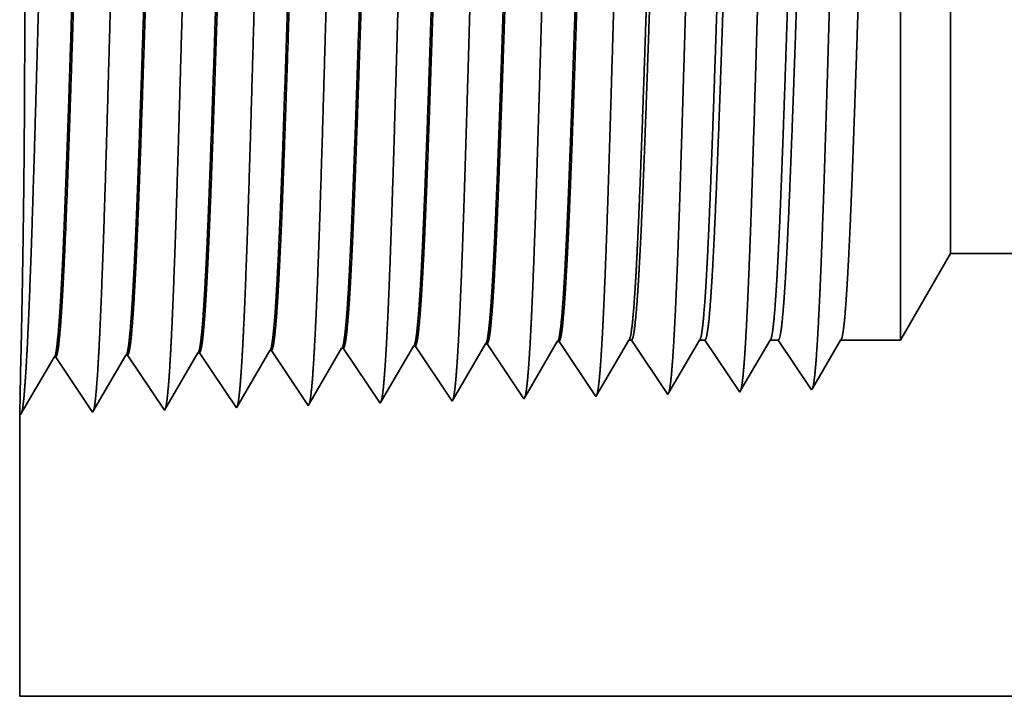
# Model space of a CAD drawing. Extents: x 0 to 10.8, y 0 to 8.2.
# Drawn here: x 1.3 to 1.4, y 1.2 to 1.3 of the extents above; entities that cross this region are included whole.
import ezdxf

# ---------------------------------------------------------------- set-up
doc = ezdxf.new("R2010")
doc.units = 0
doc.header["$MEASUREMENT"] = 0
doc.layers.get('0').update_dxf_attribs({"lineweight": 13})

# ---------------------------------------------------------------- blocks, each defined once
blk = doc.blocks.new('BLOCK25')
at = {"color": 7, "lineweight": 5, "ltscale": 0.002481}
blk.add_line((-14.375, 0.604065), (-14.325385, 0.69), dxfattribs=at)
at = {"color": 7, "lineweight": 5, "ltscale": 0.03937}
for p, q in [((-14.325385, 0.69), (-8.969, 0.69)), ((-8.969, 0.25), (-15.25, 0.25))]:
    blk.add_line(p, q, dxfattribs=at)
at = {"color": 7, "lineweight": 5, "ltscale": 0.000225}
for p, q in [((-14.863351, 0.590331), (-14.858823, 0.598105)), ((-14.649486, 0.596303), (-14.644965, 0.604065)), ((-14.867879, 0.582556), (-14.863351, 0.590331)), ((-14.658528, 0.58078), (-14.654006, 0.588542)), ((-14.654006, 0.588542), (-14.649486, 0.596303)), ((-14.872406, 0.574781), (-14.867879, 0.582556)), ((-14.663049, 0.573018), (-14.658528, 0.58078)), ((-14.876935, 0.567007), (-14.872406, 0.574781)), ((-14.667569, 0.565256), (-14.663049, 0.573018)), ((-14.885992, 0.551458), (-14.881463, 0.559232)), ((-14.881463, 0.559232), (-14.876935, 0.567007)), ((-14.67209, 0.557495), (-14.667569, 0.565256)), ((-14.89052, 0.543683), (-14.885992, 0.551458)), ((-14.676611, 0.549733), (-14.67209, 0.557495))]:
    blk.add_line(p, q, dxfattribs=at)
at = {"color": 7, "lineweight": 5, "ltscale": 4.1e-05}
for p, q in [((-14.858823, 0.598105), (-14.857167, 0.598157)), ((-14.787393, 0.600337), (-14.785739, 0.600389)), ((-14.715964, 0.602569), (-14.71431, 0.602621)), ((-15.07311, 0.591409), (-15.071452, 0.59146)), ((-15.001681, 0.593641), (-15.000024, 0.593692)), ((-14.930252, 0.595873), (-14.928595, 0.595925))]:
    blk.add_line(p, q, dxfattribs=at)
at = {"color": 7, "lineweight": 5, "ltscale": 0.000235}
for p, q in [((-14.857167, 0.598157), (-14.851934, 0.59034)), ((-14.785739, 0.600389), (-14.780505, 0.592572)), ((-14.71431, 0.602621), (-14.709077, 0.594804)), ((-15.071452, 0.59146), (-15.06622, 0.583643)), ((-15.000024, 0.593692), (-14.994792, 0.585875)), ((-14.928595, 0.595925), (-14.923362, 0.588108)), ((-14.923362, 0.588108), (-14.91813, 0.58029)), ((-14.851934, 0.59034), (-14.846701, 0.582522)), ((-14.780505, 0.592572), (-14.775273, 0.584754)), ((-14.709077, 0.594804), (-14.703845, 0.586986)), ((-14.703845, 0.586986), (-14.698611, 0.579169)), ((-15.06622, 0.583643), (-15.060987, 0.575826)), ((-14.994792, 0.585875), (-14.989558, 0.578058)), ((-14.989558, 0.578058), (-14.984325, 0.57024)), ((-14.91813, 0.58029), (-14.912896, 0.572472)), ((-14.846701, 0.582522), (-14.841468, 0.574704)), ((-14.775273, 0.584754), (-14.770039, 0.576937)), ((-14.698611, 0.579169), (-14.693378, 0.571351)), ((-15.060987, 0.575826), (-15.055753, 0.568008)), ((-15.055753, 0.568008), (-15.050521, 0.560191)), ((-14.984325, 0.57024), (-14.979092, 0.562423)), ((-14.912896, 0.572472), (-14.907664, 0.564655)), ((-14.841468, 0.574704), (-14.836235, 0.566887)), ((-14.770039, 0.576937), (-14.764807, 0.569119)), ((-14.764807, 0.569119), (-14.759573, 0.561301)), ((-14.693378, 0.571351), (-14.688145, 0.563534)), ((-15.050521, 0.560191), (-15.045287, 0.552373)), ((-14.979092, 0.562423), (-14.973859, 0.554605)), ((-14.907664, 0.564655), (-14.90243, 0.556837)), ((-14.836235, 0.566887), (-14.831002, 0.559069)), ((-14.831002, 0.559069), (-14.825769, 0.551252)), ((-14.759573, 0.561301), (-14.754341, 0.553484)), ((-14.688145, 0.563534), (-14.682912, 0.555716)), ((-15.045287, 0.552373), (-15.040055, 0.544555)), ((-14.973859, 0.554605), (-14.968626, 0.546788)), ((-14.90243, 0.556837), (-14.897198, 0.54902)), ((-14.897198, 0.54902), (-14.891965, 0.541202)), ((-14.825769, 0.551252), (-14.820536, 0.543434)), ((-14.754341, 0.553484), (-14.749107, 0.545666)), ((-14.682912, 0.555716), (-14.677679, 0.547898)), ((-15.040055, 0.544555), (-15.034822, 0.536738)), ((-14.968626, 0.546788), (-14.963393, 0.53897))]:
    blk.add_line(p, q, dxfattribs=at)
at = {"color": 7, "lineweight": 5, "ltscale": 0.000226}
for p, q in [((-14.791943, 0.592525), (-14.787393, 0.600337)), ((-14.796493, 0.584714), (-14.791943, 0.592525)), ((-14.801043, 0.576902), (-14.796493, 0.584714)), ((-14.810143, 0.561278), (-14.805593, 0.56909)), ((-14.805593, 0.56909), (-14.801043, 0.576902)), ((-14.814693, 0.553466), (-14.810143, 0.561278)), ((-14.819243, 0.545655), (-14.814693, 0.553466))]:
    blk.add_line(p, q, dxfattribs=at)
at = {"color": 7, "lineweight": 5, "ltscale": 0.000227}
for p, q in [((-14.720532, 0.594727), (-14.715964, 0.602569)), ((-14.729667, 0.579043), (-14.7251, 0.586885)), ((-14.7251, 0.586885), (-14.720532, 0.594727)), ((-14.734235, 0.571201), (-14.729667, 0.579043)), ((-14.738802, 0.563359), (-14.734235, 0.571201)), ((-14.74337, 0.555517), (-14.738802, 0.563359)), ((-14.747938, 0.547675), (-14.74337, 0.555517))]:
    blk.add_line(p, q, dxfattribs=at)
at = {"color": 7, "lineweight": 5, "ltscale": 6.5e-05}
blk.add_line((-14.644965, 0.604065), (-14.642354, 0.604065), dxfattribs=at)
at = {"color": 7, "lineweight": 5, "ltscale": 0.00027}
for p, q in [((-14.642354, 0.604065), (-14.636337, 0.595076)), ((-14.636337, 0.595076), (-14.630319, 0.586087)), ((-14.630319, 0.586087), (-14.624302, 0.577098)), ((-14.624302, 0.577098), (-14.618285, 0.568109)), ((-14.618285, 0.568109), (-14.612268, 0.55912)), ((-14.612268, 0.55912), (-14.60625, 0.550131))]:
    blk.add_line(p, q, dxfattribs=at)
at = {"color": 7, "lineweight": 5, "ltscale": 0.000216}
for p, q in [((-14.579184, 0.596601), (-14.574836, 0.604065)), ((-14.587878, 0.581674), (-14.583531, 0.589137)), ((-14.583531, 0.589137), (-14.579184, 0.596601)), ((-14.592225, 0.57421), (-14.587878, 0.581674)), ((-14.596573, 0.566746), (-14.592225, 0.57421)), ((-14.605267, 0.551818), (-14.60092, 0.559282)), ((-14.60092, 0.559282), (-14.596573, 0.566746))]:
    blk.add_line(p, q, dxfattribs=at)
at = {"color": 7, "lineweight": 5, "ltscale": 0.000135}
blk.add_line((-14.574836, 0.604065), (-14.569432, 0.604065), dxfattribs=at)
at = {"color": 7, "lineweight": 5, "ltscale": 0.000259}
for p, q in [((-14.569432, 0.604065), (-14.563664, 0.595448)), ((-14.563664, 0.595448), (-14.557895, 0.586831)), ((-14.557895, 0.586831), (-14.552127, 0.578214)), ((-14.552127, 0.578214), (-14.546359, 0.569597)), ((-14.546359, 0.569597), (-14.54059, 0.56098)), ((-14.54059, 0.56098), (-14.534822, 0.552363))]:
    blk.add_line(p, q, dxfattribs=at)
at = {"color": 7, "lineweight": 5, "ltscale": 0.000207}
for p, q in [((-14.513051, 0.589739), (-14.50888, 0.596902)), ((-14.50888, 0.596902), (-14.504708, 0.604065)), ((-14.517224, 0.582577), (-14.513051, 0.589739)), ((-14.521395, 0.575414), (-14.517224, 0.582577)), ((-14.52974, 0.561088), (-14.525568, 0.568251)), ((-14.525568, 0.568251), (-14.521395, 0.575414)), ((-14.533911, 0.553925), (-14.52974, 0.561088))]:
    blk.add_line(p, q, dxfattribs=at)
at = {"color": 7, "lineweight": 5, "ltscale": 0.000205}
blk.add_line((-14.504708, 0.604065), (-14.496509, 0.604065), dxfattribs=at)
at = {"color": 7, "lineweight": 5, "ltscale": 0.000248}
for p, q in [((-14.496509, 0.604065), (-14.49099, 0.59582)), ((-14.49099, 0.59582), (-14.48547, 0.587575)), ((-14.48547, 0.587575), (-14.479952, 0.57933)), ((-14.479952, 0.57933), (-14.474432, 0.571085)), ((-14.474432, 0.571085), (-14.468912, 0.56284)), ((-14.468912, 0.56284), (-14.463393, 0.554595))]:
    blk.add_line(p, q, dxfattribs=at)
at = {"color": 7, "lineweight": 5, "ltscale": 0.000198}
for p, q in [((-14.44257, 0.590346), (-14.438574, 0.597206)), ((-14.438574, 0.597206), (-14.434579, 0.604065)), ((-14.446565, 0.583487), (-14.44257, 0.590346)), ((-14.45056, 0.576628), (-14.446565, 0.583487)), ((-14.458551, 0.562909), (-14.454556, 0.569768)), ((-14.454556, 0.569768), (-14.45056, 0.576628)), ((-14.462546, 0.556049), (-14.458551, 0.562909))]:
    blk.add_line(p, q, dxfattribs=at)
at = {"color": 7, "lineweight": 5, "ltscale": 0.001489}
blk.add_line((-14.434579, 0.604065), (-14.375, 0.604065), dxfattribs=at)
at = {"color": 7, "lineweight": 5, "ltscale": 0.001646}
for p, q in [((-15.249108, 0.530041), (-15.215967, 0.586944)), ((-15.214308, 0.586996), (-15.17768, 0.532274)), ((-15.17768, 0.532274), (-15.144538, 0.589176)), ((-15.142879, 0.589228), (-15.10625, 0.534506)), ((-15.10625, 0.534506), (-15.07311, 0.591409)), ((-15.034822, 0.536738), (-15.001681, 0.593641))]:
    blk.add_line(p, q, dxfattribs=at)
at = {"color": 7, "lineweight": 5, "ltscale": 4.2e-05}
for p, q in [((-15.215967, 0.586944), (-15.214308, 0.586996)), ((-15.144538, 0.589176), (-15.142879, 0.589228)), ((-14.463393, 0.554595), (-14.462546, 0.556049))]:
    blk.add_line(p, q, dxfattribs=at)
at = {"color": 7, "lineweight": 5, "ltscale": 0.000224}
for p, q in [((-14.939253, 0.580418), (-14.934752, 0.588146)), ((-14.934752, 0.588146), (-14.930252, 0.595873)), ((-14.943754, 0.572691), (-14.939253, 0.580418)), ((-14.948255, 0.564963), (-14.943754, 0.572691)), ((-14.952755, 0.557236), (-14.948255, 0.564963)), ((-14.961757, 0.541781), (-14.957256, 0.549508)), ((-14.957256, 0.549508), (-14.952755, 0.557236))]:
    blk.add_line(p, q, dxfattribs=at)
at = {"color": 7, "lineweight": 5, "ltscale": 5.3e-05}
blk.add_line((-14.677679, 0.547898), (-14.676611, 0.549733), dxfattribs=at)
at = {"color": 7, "lineweight": 5, "ltscale": 4.9e-05}
blk.add_line((-14.60625, 0.550131), (-14.605267, 0.551818), dxfattribs=at)
at = {"color": 7, "lineweight": 5, "ltscale": 4.5e-05}
blk.add_line((-14.534822, 0.552363), (-14.533911, 0.553925), dxfattribs=at)
at = {"color": 7, "lineweight": 5, "ltscale": 8.1e-05}
blk.add_line((-14.963393, 0.53897), (-14.961757, 0.541781), dxfattribs=at)
at = {"color": 7, "lineweight": 5, "ltscale": 7.2e-05}
blk.add_line((-14.891965, 0.541202), (-14.89052, 0.543683), dxfattribs=at)
at = {"color": 7, "lineweight": 5, "ltscale": 6.4e-05}
blk.add_line((-14.820536, 0.543434), (-14.819243, 0.545655), dxfattribs=at)
at = {"color": 7, "lineweight": 5, "ltscale": 5.8e-05}
blk.add_line((-14.749107, 0.545666), (-14.747938, 0.547675), dxfattribs=at)
at = {"color": 7, "lineweight": 5, "ltscale": 0.007034}
blk.add_line((-15.25, 0.25), (-15.25, 0.531375), dxfattribs=at)
at = {"color": 7, "lineweight": 5, "ltscale": 4e-05}
blk.add_line((-15.25, 0.531375), (-15.249108, 0.530041), dxfattribs=at)

msp = doc.modelspace()

# ---------------------------------------------------------------- linework, layer by layer
at = {"color": 7, "lineweight": 35, "ltscale": 0.001786}
msp.add_line((1.38109, 1.28601), (1.38109, 1.35745), dxfattribs=at)
at = {"color": 7, "lineweight": 35, "ltscale": 0.001329}
msp.add_line((1.38822, 1.29836), (1.38822, 1.35153), dxfattribs=at)
at = {"color": 7, "lineweight": 35, "ltscale": 0.000357}
msp.add_line((1.38822, 1.29836), (1.38109, 1.28601), dxfattribs=at)
at = {"color": 7, "lineweight": 35, "ltscale": 0.019249}
msp.add_line((1.38822, 1.29836), (2.1582, 1.29836), dxfattribs=at)
at = {"color": 7, "lineweight": 35, "ltscale": 0.000226}
for p, q in [((1.30698, 1.27733), (1.31154, 1.28515)), ((1.33773, 1.2782), (1.34228, 1.28601))]:
    msp.add_line(p, q, dxfattribs=at)
at = {"color": 7, "lineweight": 35, "ltscale": 6e-06}
for p, q in [((1.31178, 1.28516), (1.31154, 1.28515)), ((1.32204, 1.28548), (1.3218, 1.28547)), ((1.33231, 1.2858), (1.33207, 1.28579)), ((1.2707, 1.28387), (1.27047, 1.28387)), ((1.28097, 1.2842), (1.28073, 1.28419)), ((1.29124, 1.28452), (1.291, 1.28451)), ((1.30151, 1.28484), (1.30127, 1.28483)), ((1.26044, 1.28355), (1.2602, 1.28355)), ((1.35811, 1.27858), (1.35824, 1.2788)), ((1.36838, 1.2789), (1.3685, 1.2791)), ((1.25531, 1.27556), (1.25543, 1.27537))]:
    msp.add_line(p, q, dxfattribs=at)
at = {"color": 7, "lineweight": 35, "ltscale": 0.000237}
for p, q in [((1.31178, 1.28516), (1.31704, 1.27729)), ((1.32204, 1.28548), (1.32731, 1.27761)), ((1.33231, 1.2858), (1.33758, 1.27793)), ((1.2657, 1.27569), (1.27047, 1.28387)), ((1.2707, 1.28387), (1.27597, 1.27601)), ((1.27597, 1.27601), (1.28073, 1.28419)), ((1.28097, 1.2842), (1.28624, 1.27633)), ((1.28624, 1.27633), (1.291, 1.28451)), ((1.29124, 1.28452), (1.29651, 1.27665)), ((1.30151, 1.28484), (1.30677, 1.27697)), ((1.25543, 1.27537), (1.2602, 1.28355)), ((1.26044, 1.28355), (1.2657, 1.27569))]:
    msp.add_line(p, q, dxfattribs=at)
at = {"color": 7, "lineweight": 35, "ltscale": 0.000227}
msp.add_line((1.31723, 1.27761), (1.3218, 1.28547), dxfattribs=at)
at = {"color": 7, "lineweight": 35, "ltscale": 0.000228}
msp.add_line((1.32748, 1.2779), (1.33207, 1.28579), dxfattribs=at)
at = {"color": 7, "lineweight": 35, "ltscale": 9e-06}
for p, q in [((1.34228, 1.28601), (1.34265, 1.28601)), ((1.31704, 1.27729), (1.31723, 1.27761))]:
    msp.add_line(p, q, dxfattribs=at)
at = {"color": 7, "lineweight": 35, "ltscale": 0.000233}
msp.add_line((1.34265, 1.28601), (1.34784, 1.27825), dxfattribs=at)
at = {"color": 7, "lineweight": 35, "ltscale": 0.000217}
msp.add_line((1.34799, 1.2785), (1.35236, 1.28601), dxfattribs=at)
at = {"color": 7, "lineweight": 35, "ltscale": 1.9e-05}
msp.add_line((1.35236, 1.28601), (1.35314, 1.28601), dxfattribs=at)
at = {"color": 7, "lineweight": 35, "ltscale": 0.000224}
msp.add_line((1.35314, 1.28601), (1.35811, 1.27858), dxfattribs=at)
at = {"color": 7, "lineweight": 35, "ltscale": 0.000209}
msp.add_line((1.35824, 1.2788), (1.36244, 1.28601), dxfattribs=at)
at = {"color": 7, "lineweight": 35, "ltscale": 2.9e-05}
msp.add_line((1.36244, 1.28601), (1.36362, 1.28601), dxfattribs=at)
at = {"color": 7, "lineweight": 35, "ltscale": 0.000214}
for p, q in [((1.36362, 1.28601), (1.36838, 1.2789)), ((1.37252, 1.28601), (1.38109, 1.28601))]:
    msp.add_line(p, q, dxfattribs=at)
at = {"color": 7, "lineweight": 35, "ltscale": 0.0002}
msp.add_line((1.3685, 1.2791), (1.37252, 1.28601), dxfattribs=at)
at = {"color": 7, "lineweight": 35, "ltscale": 0.000225}
msp.add_line((1.29674, 1.27705), (1.30127, 1.28483), dxfattribs=at)
at = {"color": 7, "lineweight": 35, "ltscale": 0.000201}
msp.add_line((1.25548, 1.28361), (1.25531, 1.27556), dxfattribs=at)
at = {"color": 7, "lineweight": 35, "ltscale": 8e-06}
for p, q in [((1.33758, 1.27793), (1.33773, 1.2782)), ((1.32731, 1.27761), (1.32748, 1.2779))]:
    msp.add_line(p, q, dxfattribs=at)
at = {"color": 7, "lineweight": 35, "ltscale": 7e-06}
msp.add_line((1.34784, 1.27825), (1.34799, 1.2785), dxfattribs=at)
at = {"color": 7, "lineweight": 35, "ltscale": 1.2e-05}
msp.add_line((1.29651, 1.27665), (1.29674, 1.27705), dxfattribs=at)
at = {"color": 7, "lineweight": 35, "ltscale": 1e-05}
msp.add_line((1.30677, 1.27697), (1.30698, 1.27733), dxfattribs=at)
at = {"color": 7, "lineweight": 35, "ltscale": 0.001011}
msp.add_line((1.25531, 1.27556), (1.25531, 1.23511), dxfattribs=at)
at = {"color": 7, "lineweight": 35, "ltscale": 0.03937}
msp.add_line((1.25531, 1.23511), (2.1582, 1.23511), dxfattribs=at)
for points in [[(1.31154, 1.28515, 0.242831), (1.31163, 1.28523)], [(1.32181, 1.28547, 0.242828), (1.3219, 1.28555)], [(1.33207, 1.28579, 0.242826), (1.33217, 1.28587)], [(1.34228, 1.28601, 0.251221), (1.34237, 1.28609)], [(1.35236, 1.28601, 0.251271), (1.35245, 1.28609)], [(1.36244, 1.28601, 0.251269), (1.36253, 1.28609)], [(1.37252, 1.28601, 0.251269), (1.37261, 1.28609)], [(1.27047, 1.28387, 0.243431), (1.27055, 1.28395)], [(1.28073, 1.28419, 0.243574), (1.28082, 1.28427)], [(1.291, 1.28451, 0.243718), (1.29109, 1.28459)], [(1.30127, 1.28483, 0.242833), (1.30136, 1.28491)], [(1.2602, 1.28354, 0.24329), (1.26029, 1.28363)]]:
    msp.add_lwpolyline(points, format="xyb", dxfattribs=at)
for points, knots in [([(1.25625, 1.2826), (1.25663, 1.28918), (1.25697, 1.29852), (1.25728, 1.30854), (1.25785, 1.32859), (1.25841, 1.34899), (1.25868, 1.35842), (1.25911, 1.37233), (1.2596, 1.38347), (1.25977, 1.38678), (1.26001, 1.39017), (1.26026, 1.39207), (1.26031, 1.39242), (1.26037, 1.39268), (1.26043, 1.39285)], [0, 0, 0, 0, 0, 0, 12.702953, 12.702953, 12.702953, 24.497609, 24.497609, 24.497609, 30.345547, 30.345547, 30.345547, 32.030201, 32.030201, 32.030201, 32.030201, 32.030201, 32.030201]), ([(1.26652, 1.28289), (1.2669, 1.28944), (1.26724, 1.29876), (1.26755, 1.30876), (1.26812, 1.32873), (1.26868, 1.34903), (1.26895, 1.3584), (1.26938, 1.37223), (1.26987, 1.38329), (1.27005, 1.38657), (1.27028, 1.38991), (1.27053, 1.39177), (1.27058, 1.39211), (1.27064, 1.39236), (1.27069, 1.39253)], [0, 0, 0, 0, 0, 0, 12.663463, 12.663463, 12.663463, 24.386573, 24.386573, 24.386573, 30.203848, 30.203848, 30.203848, 31.844194, 31.844194, 31.844194, 31.844194, 31.844194, 31.844194]), ([(1.27679, 1.28317), (1.27717, 1.28971), (1.27751, 1.299), (1.27782, 1.30898), (1.27839, 1.32886), (1.27895, 1.34907), (1.27922, 1.35839), (1.27965, 1.37213), (1.28015, 1.3831), (1.28032, 1.38636), (1.28055, 1.38965), (1.2808, 1.39147), (1.28085, 1.3918), (1.28091, 1.39204), (1.28096, 1.39221)], [0, 0, 0, 0, 0, 0, 12.623902, 12.623902, 12.623902, 24.27542, 24.27542, 24.27542, 30.062004, 30.062004, 30.062004, 31.656291, 31.656291, 31.656291, 31.656291, 31.656291, 31.656291]), ([(1.28705, 1.28345), (1.28744, 1.28997), (1.28778, 1.29925), (1.28809, 1.30919), (1.28866, 1.329), (1.28922, 1.34912), (1.28949, 1.35837), (1.28992, 1.37203), (1.29042, 1.38292), (1.29059, 1.38615), (1.29082, 1.38938), (1.29107, 1.39118), (1.29112, 1.39149), (1.29118, 1.39173), (1.29123, 1.39189)], [0, 0, 0, 0, 0, 0, 12.584304, 12.584304, 12.584304, 24.164241, 24.164241, 24.164241, 29.920077, 29.920077, 29.920077, 31.470482, 31.470482, 31.470482, 31.470482, 31.470482, 31.470482]), ([(1.29732, 1.28373), (1.29771, 1.29023), (1.29805, 1.29949), (1.29836, 1.30941), (1.29893, 1.32913), (1.29949, 1.34916), (1.29976, 1.35836), (1.30019, 1.37193), (1.30069, 1.38273), (1.30086, 1.38594), (1.3011, 1.38912), (1.30134, 1.39088), (1.30139, 1.39118), (1.30144, 1.39141), (1.3015, 1.39157)], [0, 0, 0, 0, 0, 0, 12.544664, 12.544664, 12.544664, 24.052958, 24.052958, 24.052958, 29.778027, 29.778027, 29.778027, 31.28461, 31.28461, 31.28461, 31.28461, 31.28461, 31.28461]), ([(1.30759, 1.28401), (1.30787, 1.28872), (1.30813, 1.29488), (1.30837, 1.3017), (1.30891, 1.31882), (1.30942, 1.33712), (1.30971, 1.34754), (1.31018, 1.36348), (1.31071, 1.37714), (1.3109, 1.38149), (1.31118, 1.38663), (1.31149, 1.38976), (1.31158, 1.39047), (1.31167, 1.39097), (1.31176, 1.39124)], [0, 0, 0, 0, 0, 0, 9.08135, 9.08135, 9.08135, 21.825481, 21.825481, 21.825481, 28.485025, 28.485025, 28.485025, 31.11289, 31.11289, 31.11289, 31.11289, 31.11289, 31.11289]), ([(1.31786, 1.28429), (1.31814, 1.28899), (1.3184, 1.29515), (1.31864, 1.30195), (1.31918, 1.31901), (1.31969, 1.33724), (1.31998, 1.34759), (1.32045, 1.36343), (1.32098, 1.377), (1.32117, 1.38132), (1.32146, 1.38639), (1.32176, 1.38947), (1.32185, 1.39016), (1.32194, 1.39065), (1.32203, 1.39092)], [0, 0, 0, 0, 0, 0, 9.060426, 9.060426, 9.060426, 21.729065, 21.729065, 21.729065, 28.349418, 28.349418, 28.349418, 30.927474, 30.927474, 30.927474, 30.927474, 30.927474, 30.927474]), ([(1.32813, 1.28457), (1.32841, 1.28926), (1.32867, 1.29541), (1.32891, 1.30221), (1.32945, 1.31921), (1.32996, 1.33735), (1.33026, 1.34764), (1.33072, 1.36339), (1.33125, 1.37686), (1.33144, 1.38115), (1.33173, 1.38615), (1.33203, 1.38918), (1.33212, 1.38985), (1.33221, 1.39033), (1.3323, 1.3906)], [0, 0, 0, 0, 0, 0, 9.039377, 9.039377, 9.039377, 21.632406, 21.632406, 21.632406, 28.21355, 28.21355, 28.21355, 30.741963, 30.741963, 30.741963, 30.741963, 30.741963, 30.741963]), ([(1.33839, 1.28486), (1.33868, 1.28954), (1.33894, 1.29568), (1.33918, 1.30246), (1.33972, 1.3194), (1.34023, 1.33747), (1.34053, 1.34769), (1.34099, 1.36334), (1.34152, 1.37671), (1.34172, 1.38097), (1.342, 1.3859), (1.3423, 1.38889), (1.34239, 1.38955), (1.34248, 1.39001), (1.34256, 1.39028)], [0, 0, 0, 0, 0, 0, 9.01828, 9.01828, 9.01828, 21.535668, 21.535668, 21.535668, 28.07757, 28.07757, 28.07757, 30.55645, 30.55645, 30.55645, 30.55645, 30.55645, 30.55645]), ([(1.34866, 1.28514), (1.34895, 1.28981), (1.34921, 1.29594), (1.34945, 1.30272), (1.34999, 1.31959), (1.35051, 1.33758), (1.3508, 1.34774), (1.35127, 1.3633), (1.3518, 1.37657), (1.35199, 1.38079), (1.35227, 1.38566), (1.35257, 1.3886), (1.35266, 1.38924), (1.35274, 1.38969), (1.35283, 1.38996)], [0, 0, 0, 0, 0, 0, 8.99715, 8.99715, 8.99715, 21.438832, 21.438832, 21.438832, 27.941453, 27.941453, 27.941453, 30.370916, 30.370916, 30.370916, 30.370916, 30.370916, 30.370916]), ([(1.35893, 1.28542), (1.35921, 1.29008), (1.35948, 1.29621), (1.35972, 1.30297), (1.36027, 1.31978), (1.36078, 1.33769), (1.36107, 1.34779), (1.36154, 1.36325), (1.36207, 1.37643), (1.36226, 1.38062), (1.36254, 1.38542), (1.36285, 1.38831), (1.36293, 1.38893), (1.36301, 1.38938), (1.3631, 1.38963)], [0, 0, 0, 0, 0, 0, 8.976018, 8.976018, 8.976018, 21.341948, 21.341948, 21.341948, 27.805238, 27.805238, 27.805238, 30.185411, 30.185411, 30.185411, 30.185411, 30.185411, 30.185411]), ([(1.3692, 1.2857), (1.36948, 1.29035), (1.36975, 1.29647), (1.36999, 1.30323), (1.37054, 1.31997), (1.37105, 1.33781), (1.37134, 1.34784), (1.37181, 1.3632), (1.37234, 1.37628), (1.37253, 1.38044), (1.37281, 1.38518), (1.37312, 1.38802), (1.3732, 1.38862), (1.37328, 1.38906), (1.37336, 1.38931)], [0, 0, 0, 0, 0, 0, 8.954776, 8.954776, 8.954776, 21.24489, 21.24489, 21.24489, 27.668831, 27.668831, 27.668831, 29.999847, 29.999847, 29.999847, 29.999847, 29.999847, 29.999847]), ([(1.25548, 1.28361), (1.25558, 1.28825), (1.2557, 1.29425), (1.25582, 1.30118), (1.25601, 1.31732), (1.25605, 1.33474), (1.25601, 1.34424), (1.25586, 1.35971), (1.25563, 1.37239), (1.25553, 1.37701), (1.25541, 1.38182), (1.25534, 1.38431), (1.25533, 1.38479), (1.25532, 1.38509), (1.25531, 1.38522)], [0, 0, 0, 0, 0, 0, 11.964686, 11.964686, 11.964686, 26.096617, 26.096617, 26.096617, 36.165593, 36.165593, 36.165593, 39.725464, 39.725464, 39.725464, 39.725464, 39.725464, 39.725464]), ([(1.26533, 1.38489), (1.26518, 1.38489), (1.26504, 1.38438), (1.26489, 1.38336), (1.26448, 1.37911), (1.26409, 1.37172), (1.26385, 1.36591), (1.26329, 1.35103), (1.26276, 1.33425), (1.26245, 1.32426), (1.26199, 1.31036), (1.26151, 1.29873), (1.26135, 1.29529), (1.26118, 1.29227), (1.26102, 1.28978)], [0, 0, 0, 0, 0, 0, 6.134025, 6.134025, 6.134025, 17.347212, 17.347212, 17.347212, 32.690642, 32.690642, 32.690642, 39.978174, 39.978174, 39.978174, 39.978174, 39.978174, 39.978174]), ([(1.26549, 1.38482), (1.26534, 1.38461), (1.2652, 1.38389), (1.26506, 1.38268), (1.26472, 1.37884), (1.26441, 1.373), (1.26423, 1.36909), (1.26366, 1.3551), (1.26312, 1.33819), (1.26274, 1.32593), (1.26224, 1.31023), (1.26169, 1.29765), (1.26155, 1.29466), (1.2614, 1.29201), (1.26125, 1.28979)], [0, 0, 0, 0, 0, 0, 6.019106, 6.019106, 6.019106, 14.092749, 14.092749, 14.092749, 32.716664, 32.716664, 32.716664, 39.210758, 39.210758, 39.210758, 39.210758, 39.210758, 39.210758]), ([(1.2756, 1.38457), (1.27545, 1.38457), (1.2753, 1.38406), (1.27516, 1.38303), (1.27475, 1.37878), (1.27436, 1.37139), (1.27411, 1.36558), (1.27355, 1.35073), (1.27302, 1.334), (1.27271, 1.32403), (1.27225, 1.31028), (1.27177, 1.29881), (1.27161, 1.29545), (1.27145, 1.2925), (1.27128, 1.29006)], [0, 0, 0, 0, 0, 0, 6.135588, 6.135588, 6.135588, 17.35949, 17.35949, 17.35949, 32.660443, 32.660443, 32.660443, 39.822089, 39.822089, 39.822089, 39.822089, 39.822089, 39.822089]), ([(1.27576, 1.3845), (1.27561, 1.38428), (1.27547, 1.38357), (1.27532, 1.38236), (1.27499, 1.37851), (1.27467, 1.37267), (1.27449, 1.36876), (1.27416, 1.36055), (1.27383, 1.35133), (1.27368, 1.34671), (1.27335, 1.33686), (1.27303, 1.32691), (1.27286, 1.32168), (1.2725, 1.31116), (1.27213, 1.30167), (1.27194, 1.29711), (1.27173, 1.29318), (1.27152, 1.29007)], [0, 0, 0, 0, 0, 0, 6.020878, 6.020878, 6.020878, 14.10161, 14.10161, 14.10161, 21.702922, 21.702922, 21.702922, 30.037316, 30.037316, 30.037316, 39.136522, 39.136522, 39.136522, 39.136522, 39.136522, 39.136522]), ([(1.28587, 1.38425), (1.28572, 1.38425), (1.28557, 1.38374), (1.28542, 1.38271), (1.28501, 1.37846), (1.28462, 1.37107), (1.28437, 1.36524), (1.28396, 1.3543), (1.28356, 1.34235), (1.28339, 1.33713), (1.28299, 1.32455), (1.28257, 1.31236), (1.28232, 1.30557), (1.28202, 1.29833), (1.2817, 1.2927), (1.28165, 1.29187), (1.2816, 1.29108), (1.28155, 1.29035)], [0, 0, 0, 0, 0, 0, 6.137314, 6.137314, 6.137314, 17.372301, 17.372301, 17.372301, 25.695994, 25.695994, 25.695994, 37.584852, 37.584852, 37.584852, 39.763447, 39.763447, 39.763447, 39.763447, 39.763447, 39.763447]), ([(1.28602, 1.38418), (1.28588, 1.38396), (1.28573, 1.38325), (1.28559, 1.38203), (1.28525, 1.37818), (1.28494, 1.37234), (1.28475, 1.36843), (1.28442, 1.36022), (1.28409, 1.35102), (1.28394, 1.34641), (1.28356, 1.33494), (1.28318, 1.32334), (1.28295, 1.31652), (1.28259, 1.30645), (1.28222, 1.2979), (1.28208, 1.29503), (1.28193, 1.2925), (1.28179, 1.29035)], [0, 0, 0, 0, 0, 0, 6.022751, 6.022751, 6.022751, 14.11084, 14.11084, 14.11084, 21.705296, 21.705296, 21.705296, 32.696423, 32.696423, 32.696423, 38.987928, 38.987928, 38.987928, 38.987928, 38.987928, 38.987928]), ([(1.29614, 1.38393), (1.29599, 1.38393), (1.29584, 1.38342), (1.29569, 1.38239), (1.29527, 1.37814), (1.29488, 1.37074), (1.29463, 1.36491), (1.29422, 1.35398), (1.29382, 1.34204), (1.29365, 1.33682), (1.29324, 1.32431), (1.29283, 1.31221), (1.29258, 1.3055), (1.29228, 1.29839), (1.29196, 1.29287), (1.29192, 1.29208), (1.29187, 1.29133), (1.29182, 1.29063)], [0, 0, 0, 0, 0, 0, 6.139148, 6.139148, 6.139148, 17.385585, 17.385585, 17.385585, 25.704495, 25.704495, 25.704495, 37.52654, 37.52654, 37.52654, 39.613948, 39.613948, 39.613948, 39.613948, 39.613948, 39.613948]), ([(1.29629, 1.38386), (1.29615, 1.38364), (1.296, 1.38292), (1.29585, 1.38171), (1.29552, 1.37786), (1.2952, 1.37201), (1.29502, 1.3681), (1.29468, 1.35989), (1.29435, 1.3507), (1.2942, 1.3461), (1.29382, 1.33469), (1.29344, 1.32316), (1.29321, 1.31639), (1.29286, 1.30645), (1.29248, 1.29802), (1.29234, 1.29522), (1.2922, 1.29274), (1.29206, 1.29064)], [0, 0, 0, 0, 0, 0, 6.024772, 6.024772, 6.024772, 14.120505, 14.120505, 14.120505, 21.708239, 21.708239, 21.708239, 32.651868, 32.651868, 32.651868, 38.841114, 38.841114, 38.841114, 38.841114, 38.841114, 38.841114]), ([(1.3064, 1.38361), (1.30625, 1.38361), (1.3061, 1.3831), (1.30596, 1.38207), (1.30554, 1.37782), (1.30515, 1.37041), (1.3049, 1.36458), (1.30448, 1.35365), (1.30408, 1.34173), (1.30391, 1.33651), (1.3035, 1.32407), (1.30309, 1.31207), (1.30284, 1.30543), (1.30254, 1.29846), (1.30223, 1.29305), (1.30218, 1.29229), (1.30213, 1.29158), (1.30209, 1.29091)], [0, 0, 0, 0, 0, 0, 6.141129, 6.141129, 6.141129, 17.399402, 17.399402, 17.399402, 25.712233, 25.712233, 25.712233, 37.46788, 37.46788, 37.46788, 39.464067, 39.464067, 39.464067, 39.464067, 39.464067, 39.464067]), ([(1.30656, 1.38354), (1.30641, 1.38332), (1.30626, 1.3826), (1.30612, 1.38139), (1.30578, 1.37753), (1.30546, 1.37168), (1.30528, 1.36777), (1.30494, 1.35956), (1.30461, 1.35038), (1.30446, 1.3458), (1.30408, 1.33443), (1.3037, 1.32297), (1.30347, 1.31626), (1.30312, 1.30645), (1.30274, 1.29815), (1.30261, 1.29541), (1.30247, 1.29298), (1.30233, 1.29092)], [0, 0, 0, 0, 0, 0, 6.026931, 6.026931, 6.026931, 14.130598, 14.130598, 14.130598, 21.711977, 21.711977, 21.711977, 32.612407, 32.612407, 32.612407, 38.700324, 38.700324, 38.700324, 38.700324, 38.700324, 38.700324]), ([(1.31667, 1.38329), (1.31652, 1.38329), (1.31637, 1.38278), (1.31622, 1.38175), (1.31595, 1.37902), (1.3157, 1.375), (1.31559, 1.37303), (1.31534, 1.36809), (1.31509, 1.36223), (1.31496, 1.3589), (1.31474, 1.35305), (1.31453, 1.34707), (1.31446, 1.34498), (1.31429, 1.33989), (1.31412, 1.33472), (1.31403, 1.33216), (1.31386, 1.32699), (1.31369, 1.3219), (1.31361, 1.31975), (1.31337, 1.31279), (1.31311, 1.30604), (1.31294, 1.30187), (1.31272, 1.29718), (1.3125, 1.29338), (1.31245, 1.29261), (1.3124, 1.29188), (1.31235, 1.29119)], [0, 0, 0, 0, 0, 0, 6.143248, 6.143248, 6.143248, 11.160635, 11.160635, 11.160635, 16.964344, 16.964344, 16.964344, 21.189888, 21.189888, 21.189888, 25.324486, 25.324486, 25.324486, 29.584603, 29.584603, 29.584603, 37.085454, 37.085454, 37.085454, 39.129378, 39.129378, 39.129378, 39.129378, 39.129378, 39.129378]), ([(1.31683, 1.38322), (1.31668, 1.383), (1.31653, 1.38228), (1.31638, 1.38106), (1.31612, 1.37804), (1.31587, 1.37379), (1.31575, 1.37168), (1.31549, 1.3663), (1.31524, 1.36005), (1.31511, 1.35647), (1.31489, 1.35049), (1.31468, 1.34439), (1.3146, 1.34198), (1.31443, 1.33702), (1.31427, 1.33202), (1.31418, 1.32951), (1.31402, 1.32458), (1.31385, 1.31975), (1.31376, 1.31724), (1.31353, 1.31065), (1.31328, 1.3043), (1.31311, 1.3004), (1.31291, 1.29624), (1.3127, 1.29286), (1.31267, 1.29228), (1.31263, 1.29173), (1.31259, 1.2912)], [0, 0, 0, 0, 0, 0, 6.029184, 6.029184, 6.029184, 11.087712, 11.087712, 11.087712, 17.211526, 17.211526, 17.211526, 21.221643, 21.221643, 21.221643, 25.274106, 25.274106, 25.274106, 29.247691, 29.247691, 29.247691, 36.470109, 36.470109, 36.470109, 38.037309, 38.037309, 38.037309, 38.037309, 38.037309, 38.037309]), ([(1.32694, 1.38296), (1.32679, 1.38297), (1.32664, 1.38246), (1.32649, 1.38143), (1.32622, 1.3787), (1.32596, 1.37468), (1.32585, 1.37271), (1.3256, 1.36776), (1.32535, 1.3619), (1.32522, 1.35856), (1.325, 1.35272), (1.32479, 1.34675), (1.32472, 1.34469), (1.32455, 1.33962), (1.32438, 1.33449), (1.32429, 1.33194), (1.32412, 1.32681), (1.32395, 1.32176), (1.32387, 1.31961), (1.32363, 1.31271), (1.32337, 1.30603), (1.3232, 1.30191), (1.32298, 1.2973), (1.32276, 1.29358), (1.32271, 1.29283), (1.32267, 1.29213), (1.32262, 1.29147)], [0, 0, 0, 0, 0, 0, 6.145475, 6.145475, 6.145475, 11.164829, 11.164829, 11.164829, 16.981277, 16.981277, 16.981277, 21.194012, 21.194012, 21.194012, 25.312593, 25.312593, 25.312593, 29.545734, 29.545734, 29.545734, 37.004525, 37.004525, 37.004525, 38.980663, 38.980663, 38.980663, 38.980663, 38.980663, 38.980663]), ([(1.32709, 1.3829), (1.32695, 1.38267), (1.3268, 1.38195), (1.32665, 1.38074), (1.32639, 1.37772), (1.32613, 1.37347), (1.32602, 1.37135), (1.32576, 1.36596), (1.3255, 1.3597), (1.32537, 1.35611), (1.32515, 1.35016), (1.32494, 1.34407), (1.32486, 1.34164), (1.32469, 1.33671), (1.32453, 1.33176), (1.32444, 1.32927), (1.32428, 1.32438), (1.32411, 1.31961), (1.32402, 1.31706), (1.32375, 1.30964), (1.32347, 1.30255), (1.32326, 1.29809), (1.32306, 1.29441), (1.32286, 1.29148)], [0, 0, 0, 0, 0, 0, 6.03163, 6.03163, 6.03163, 11.090396, 11.090396, 11.090396, 17.237134, 17.237134, 17.237134, 21.219024, 21.219024, 21.219024, 25.25498, 25.25498, 25.25498, 29.18637, 29.18637, 29.18637, 37.892227, 37.892227, 37.892227, 37.892227, 37.892227, 37.892227]), ([(1.33721, 1.38264), (1.33706, 1.38265), (1.3369, 1.38214), (1.33675, 1.38111), (1.33649, 1.37838), (1.33623, 1.37436), (1.33611, 1.37239), (1.33586, 1.36743), (1.33561, 1.36157), (1.33548, 1.35823), (1.33526, 1.3524), (1.33505, 1.34644), (1.33498, 1.34439), (1.33481, 1.33935), (1.33464, 1.33424), (1.33455, 1.33172), (1.33438, 1.32662), (1.33421, 1.32162), (1.33413, 1.31946), (1.33389, 1.31263), (1.33363, 1.30602), (1.33346, 1.30194), (1.33324, 1.29743), (1.33302, 1.29377), (1.33298, 1.29306), (1.33294, 1.29239), (1.33289, 1.29175)], [0, 0, 0, 0, 0, 0, 6.147878, 6.147878, 6.147878, 11.169305, 11.169305, 11.169305, 17.000522, 17.000522, 17.000522, 21.196555, 21.196555, 21.196555, 25.299227, 25.299227, 25.299227, 29.502354, 29.502354, 29.502354, 36.919151, 36.919151, 36.919151, 38.825729, 38.825729, 38.825729, 38.825729, 38.825729, 38.825729]), ([(1.33736, 1.38257), (1.33721, 1.38235), (1.33706, 1.38163), (1.33692, 1.38041), (1.33665, 1.37739), (1.33639, 1.37314), (1.33628, 1.37103), (1.33602, 1.36563), (1.33576, 1.35936), (1.33562, 1.35576), (1.33541, 1.34983), (1.3352, 1.34376), (1.33511, 1.34128), (1.33495, 1.3364), (1.33478, 1.33149), (1.3347, 1.32902), (1.33454, 1.32419), (1.33437, 1.31946), (1.33428, 1.31689), (1.33401, 1.30959), (1.33373, 1.30262), (1.33353, 1.29825), (1.33333, 1.29464), (1.33313, 1.29176)], [0, 0, 0, 0, 0, 0, 6.034175, 6.034175, 6.034175, 11.092963, 11.092963, 11.092963, 17.262614, 17.262614, 17.262614, 21.199857, 21.199857, 21.199857, 25.219166, 25.219166, 25.219166, 29.109697, 29.109697, 29.109697, 37.693211, 37.693211, 37.693211, 37.693211, 37.693211, 37.693211]), ([(1.3456, 1.35745), (1.3455, 1.35478), (1.3454, 1.35202), (1.3453, 1.34911), (1.34515, 1.34492), (1.34501, 1.34063), (1.34496, 1.33916), (1.34489, 1.33692), (1.34481, 1.33466), (1.34479, 1.33389), (1.34454, 1.32639), (1.34429, 1.31893), (1.34406, 1.3125), (1.34373, 1.304), (1.34339, 1.29698), (1.34329, 1.29511), (1.34319, 1.29341), (1.34308, 1.29191)], [0, 0, 0, 0, 0, 0, 4.622879, 4.622879, 4.622879, 6.993435, 6.993435, 6.993435, 8.196915, 8.196915, 8.196915, 18.815442, 18.815442, 18.815442, 23.095094, 23.095094, 23.095094, 23.095094, 23.095094, 23.095094]), ([(1.34611, 1.35745), (1.346, 1.35478), (1.3459, 1.35202), (1.34579, 1.34911), (1.34564, 1.34493), (1.3455, 1.34064), (1.34544, 1.33917), (1.34537, 1.33693), (1.34529, 1.33467), (1.34526, 1.33391), (1.345, 1.32641), (1.34474, 1.31895), (1.34451, 1.31252), (1.34417, 1.30402), (1.34381, 1.297), (1.3437, 1.29512), (1.3436, 1.29342), (1.34349, 1.29192)], [0, 0, 0, 0, 0, 0, 4.605552, 4.605552, 4.605552, 6.969895, 6.969895, 6.969895, 8.170575, 8.170575, 8.170575, 18.764402, 18.764402, 18.764402, 23.032352, 23.032352, 23.032352, 23.032352, 23.032352, 23.032352]), ([(1.35568, 1.35745), (1.35558, 1.35478), (1.35548, 1.35201), (1.35538, 1.34912), (1.35524, 1.34492), (1.35509, 1.34063), (1.35504, 1.33916), (1.35497, 1.33692), (1.35489, 1.33466), (1.35487, 1.33389), (1.35462, 1.32639), (1.35437, 1.31893), (1.35414, 1.3125), (1.35381, 1.304), (1.35347, 1.29698), (1.35337, 1.29511), (1.35327, 1.29341), (1.35316, 1.29191)], [0, 0, 0, 0, 0, 0, 4.612676, 4.612676, 4.612676, 6.977739, 6.977739, 6.977739, 8.178479, 8.178479, 8.178479, 18.7719, 18.7719, 18.7719, 23.039204, 23.039204, 23.039204, 23.039204, 23.039204, 23.039204]), ([(1.35659, 1.35745), (1.35649, 1.35478), (1.35638, 1.35202), (1.35628, 1.34911), (1.35613, 1.34493), (1.35598, 1.34064), (1.35593, 1.33917), (1.35585, 1.33693), (1.35577, 1.33467), (1.35574, 1.33391), (1.35549, 1.32641), (1.35523, 1.31895), (1.35499, 1.31252), (1.35465, 1.30402), (1.35429, 1.297), (1.35419, 1.29512), (1.35408, 1.29342), (1.35397, 1.29193)], [0, 0, 0, 0, 0, 0, 4.596937, 4.596937, 4.596937, 6.955635, 6.955635, 6.955635, 8.15341, 8.15341, 8.15341, 18.720853, 18.720853, 18.720853, 22.975796, 22.975796, 22.975796, 22.975796, 22.975796, 22.975796]), ([(1.36576, 1.35745), (1.36566, 1.35477), (1.36556, 1.35201), (1.36546, 1.34912), (1.36532, 1.34493), (1.36517, 1.34063), (1.36512, 1.33916), (1.36505, 1.33692), (1.36497, 1.33466), (1.36495, 1.33389), (1.3647, 1.32639), (1.36445, 1.31893), (1.36422, 1.3125), (1.3639, 1.304), (1.36355, 1.29698), (1.36345, 1.2951), (1.36335, 1.29341), (1.36324, 1.29191)], [0, 0, 0, 0, 0, 0, 4.603826, 4.603826, 4.603826, 6.96329, 6.96329, 6.96329, 8.161136, 8.161136, 8.161136, 18.728212, 18.728212, 18.728212, 22.982512, 22.982512, 22.982512, 22.982512, 22.982512, 22.982512]), ([(1.36707, 1.35745), (1.36697, 1.35478), (1.36687, 1.35202), (1.36676, 1.34911), (1.36661, 1.34493), (1.36646, 1.34064), (1.36641, 1.33917), (1.36633, 1.33693), (1.36625, 1.33467), (1.36623, 1.33391), (1.36597, 1.32641), (1.36571, 1.31895), (1.36547, 1.31252), (1.36513, 1.30402), (1.36477, 1.297), (1.36467, 1.29512), (1.36456, 1.29342), (1.36445, 1.29193)], [0, 0, 0, 0, 0, 0, 4.586477, 4.586477, 4.586477, 6.939756, 6.939756, 6.939756, 8.134854, 8.134854, 8.134854, 18.677691, 18.677691, 18.677691, 22.920562, 22.920562, 22.920562, 22.920562, 22.920562, 22.920562]), ([(1.37584, 1.35745), (1.37574, 1.35477), (1.37564, 1.35201), (1.37554, 1.34912), (1.3754, 1.34492), (1.37525, 1.34063), (1.3752, 1.33916), (1.37513, 1.33692), (1.37505, 1.33465), (1.37503, 1.33389), (1.37478, 1.32639), (1.37453, 1.31893), (1.3743, 1.3125), (1.37398, 1.304), (1.37363, 1.29698), (1.37353, 1.2951), (1.37343, 1.29341), (1.37332, 1.29191)], [0, 0, 0, 0, 0, 0, 4.593408, 4.593408, 4.593408, 6.947471, 6.947471, 6.947471, 8.142643, 8.142643, 8.142643, 18.685129, 18.685129, 18.685129, 22.927347, 22.927347, 22.927347, 22.927347, 22.927347, 22.927347]), ([(1.34796, 1.27839), (1.34807, 1.27866), (1.34819, 1.27929), (1.3483, 1.28025), (1.34844, 1.28183), (1.34858, 1.28379), (1.34861, 1.28422), (1.34863, 1.28467), (1.34866, 1.28514)], [0, 0, 0, 0, 0, 0, 3.285343, 3.285343, 3.285343, 4.181021, 4.181021, 4.181021, 4.181021, 4.181021, 4.181021]), ([(1.35828, 1.27886), (1.3584, 1.27928), (1.35852, 1.28008), (1.35864, 1.28124), (1.35877, 1.28285), (1.35889, 1.28477), (1.3589, 1.28498), (1.35892, 1.2852), (1.35893, 1.28542)], [0, 0, 0, 0, 0, 0, 3.433476, 3.433476, 3.433476, 3.859174, 3.859174, 3.859174, 3.859174, 3.859174, 3.859174]), ([(1.36854, 1.27918), (1.36867, 1.27959), (1.36879, 1.28039), (1.3689, 1.28154), (1.36903, 1.28315), (1.36916, 1.28505), (1.36917, 1.28526), (1.36918, 1.28548), (1.3692, 1.2857)], [0, 0, 0, 0, 0, 0, 3.418809, 3.418809, 3.418809, 3.84276, 3.84276, 3.84276, 3.84276, 3.84276, 3.84276]), ([(1.29666, 1.27692), (1.29679, 1.27734), (1.29691, 1.27816), (1.29703, 1.27936), (1.29716, 1.28105), (1.29728, 1.28305), (1.2973, 1.28327), (1.29731, 1.2835), (1.29732, 1.28373)], [0, 0, 0, 0, 0, 0, 3.596757, 3.596757, 3.596757, 4.042706, 4.042706, 4.042706, 4.042706, 4.042706, 4.042706]), ([(1.30693, 1.27724), (1.30705, 1.27766), (1.30718, 1.27848), (1.30729, 1.27967), (1.30742, 1.28135), (1.30755, 1.28333), (1.30756, 1.28356), (1.30758, 1.28378), (1.30759, 1.28401)], [0, 0, 0, 0, 0, 0, 3.571068, 3.571068, 3.571068, 4.01384, 4.01384, 4.01384, 4.01384, 4.01384, 4.01384]), ([(1.3172, 1.27757), (1.31732, 1.27798), (1.31744, 1.2788), (1.31756, 1.27998), (1.31769, 1.28165), (1.31782, 1.28362), (1.31783, 1.28384), (1.31784, 1.28407), (1.31786, 1.28429)], [0, 0, 0, 0, 0, 0, 3.545372, 3.545372, 3.545372, 3.984966, 3.984966, 3.984966, 3.984966, 3.984966, 3.984966]), ([(1.32747, 1.27789), (1.32759, 1.27831), (1.32771, 1.27912), (1.32783, 1.2803), (1.32796, 1.28195), (1.32809, 1.28391), (1.3281, 1.28413), (1.32811, 1.28435), (1.32813, 1.28457)], [0, 0, 0, 0, 0, 0, 3.51968, 3.51968, 3.51968, 3.956098, 3.956098, 3.956098, 3.956098, 3.956098, 3.956098]), ([(1.33773, 1.27819), (1.33785, 1.27859), (1.33798, 1.2794), (1.3381, 1.28057), (1.33823, 1.28222), (1.33835, 1.28419), (1.33837, 1.28441), (1.33838, 1.28463), (1.33839, 1.28486)], [0, 0, 0, 0, 0, 0, 3.526963, 3.526963, 3.526963, 3.964478, 3.964478, 3.964478, 3.964478, 3.964478, 3.964478]), ([(1.25559, 1.27563), (1.25571, 1.27605), (1.25583, 1.27689), (1.25595, 1.27812), (1.25608, 1.27985), (1.25621, 1.2819), (1.25622, 1.28213), (1.25624, 1.28237), (1.25625, 1.2826)], [0, 0, 0, 0, 0, 0, 3.699566, 3.699566, 3.699566, 4.158227, 4.158227, 4.158227, 4.158227, 4.158227, 4.158227]), ([(1.26586, 1.27595), (1.26598, 1.27638), (1.2661, 1.27721), (1.26622, 1.27843), (1.26635, 1.28015), (1.26648, 1.28219), (1.26649, 1.28242), (1.26651, 1.28265), (1.26652, 1.28289)], [0, 0, 0, 0, 0, 0, 3.673863, 3.673863, 3.673863, 4.129346, 4.129346, 4.129346, 4.129346, 4.129346, 4.129346]), ([(1.27613, 1.27628), (1.27625, 1.2767), (1.27637, 1.27753), (1.27649, 1.27874), (1.27662, 1.28045), (1.27675, 1.28247), (1.27676, 1.2827), (1.27677, 1.28293), (1.27679, 1.28317)], [0, 0, 0, 0, 0, 0, 3.648159, 3.648159, 3.648159, 4.100464, 4.100464, 4.100464, 4.100464, 4.100464, 4.100464]), ([(1.28639, 1.2766), (1.28652, 1.27702), (1.28664, 1.27785), (1.28676, 1.27905), (1.28689, 1.28075), (1.28701, 1.28276), (1.28703, 1.28299), (1.28704, 1.28322), (1.28705, 1.28345)], [0, 0, 0, 0, 0, 0, 3.622456, 3.622456, 3.622456, 4.071582, 4.071582, 4.071582, 4.071582, 4.071582, 4.071582])]:
    msp.add_open_spline(points, degree=5, knots=knots, dxfattribs=at)
for points in [[(1.30209, 1.29091), (1.30195, 1.28885), (1.3018, 1.28717), (1.30166, 1.28592), (1.30151, 1.28516), (1.30136, 1.28491)], [(1.30232, 1.29091), (1.30217, 1.28861), (1.302, 1.28677), (1.30184, 1.28549), (1.30167, 1.28484), (1.30151, 1.28484)], [(1.31235, 1.29119), (1.31221, 1.28915), (1.31207, 1.28748), (1.31192, 1.28624), (1.31178, 1.28548), (1.31163, 1.28523)], [(1.31259, 1.2912), (1.31243, 1.28891), (1.31227, 1.28708), (1.31211, 1.28581), (1.31194, 1.28516), (1.31178, 1.28516)], [(1.32262, 1.29147), (1.32248, 1.28945), (1.32234, 1.28779), (1.32219, 1.28655), (1.32205, 1.28581), (1.3219, 1.28555)], [(1.32286, 1.29148), (1.3227, 1.2892), (1.32254, 1.28739), (1.32238, 1.28612), (1.32221, 1.28549), (1.32204, 1.28548)], [(1.33289, 1.29175), (1.33275, 1.28974), (1.33261, 1.2881), (1.33246, 1.28687), (1.33231, 1.28613), (1.33217, 1.28587)], [(1.33313, 1.29176), (1.33297, 1.2895), (1.33281, 1.28769), (1.33264, 1.28644), (1.33248, 1.28581), (1.33231, 1.2858)], [(1.34308, 1.29191), (1.34294, 1.28993), (1.3428, 1.28829), (1.34266, 1.28707), (1.34252, 1.28633), (1.34237, 1.28609)], [(1.34349, 1.29192), (1.34333, 1.28968), (1.34316, 1.28789), (1.343, 1.28664), (1.34283, 1.28601), (1.34266, 1.28601)], [(1.35316, 1.29191), (1.35302, 1.28993), (1.35288, 1.28829), (1.35274, 1.28707), (1.3526, 1.28633), (1.35245, 1.28609)], [(1.35397, 1.29193), (1.35381, 1.28968), (1.35365, 1.28789), (1.35348, 1.28664), (1.35331, 1.28601), (1.35314, 1.28601)], [(1.36324, 1.29191), (1.36311, 1.28993), (1.36297, 1.28829), (1.36282, 1.28707), (1.36268, 1.28633), (1.36253, 1.28609)], [(1.36445, 1.29193), (1.36429, 1.28968), (1.36413, 1.28789), (1.36396, 1.28664), (1.36379, 1.28601), (1.36362, 1.28601)], [(1.37332, 1.29191), (1.37319, 1.28993), (1.37305, 1.28829), (1.3729, 1.28707), (1.37276, 1.28633), (1.37261, 1.28609)], [(1.26102, 1.28978), (1.26087, 1.28767), (1.26073, 1.28594), (1.26058, 1.28465), (1.26044, 1.28388), (1.26029, 1.28362)], [(1.26125, 1.28979), (1.2611, 1.28742), (1.26093, 1.28554), (1.26077, 1.28422), (1.2606, 1.28356), (1.26044, 1.28355)], [(1.27128, 1.29006), (1.27114, 1.28797), (1.271, 1.28625), (1.27085, 1.28497), (1.2707, 1.2842), (1.27056, 1.28395)], [(1.27152, 1.29007), (1.27136, 1.28772), (1.2712, 1.28584), (1.27104, 1.28454), (1.27087, 1.28388), (1.2707, 1.28387)], [(1.28155, 1.29034), (1.28141, 1.28826), (1.28127, 1.28656), (1.28112, 1.28529), (1.28097, 1.28452), (1.28082, 1.28427)], [(1.28179, 1.29035), (1.28163, 1.28802), (1.28147, 1.28615), (1.2813, 1.28486), (1.28114, 1.2842), (1.28097, 1.2842)], [(1.29182, 1.29062), (1.29168, 1.28856), (1.29153, 1.28686), (1.29139, 1.2856), (1.29124, 1.28484), (1.29109, 1.28459)], [(1.29206, 1.29063), (1.2919, 1.28831), (1.29174, 1.28646), (1.29157, 1.28517), (1.29141, 1.28452), (1.29124, 1.28452)]]:
    msp.add_open_spline(points, degree=5, dxfattribs=at)

# ---------------------------------------------------------------- block references
at = {"lineweight": 0, "xscale": 0.14375, "yscale": 0.14375, "zscale": 0.14375}
msp.add_blockref('BLOCK25', (3.44749, 1.19917), dxfattribs=at)

doc.saveas('drawing.dxf')
